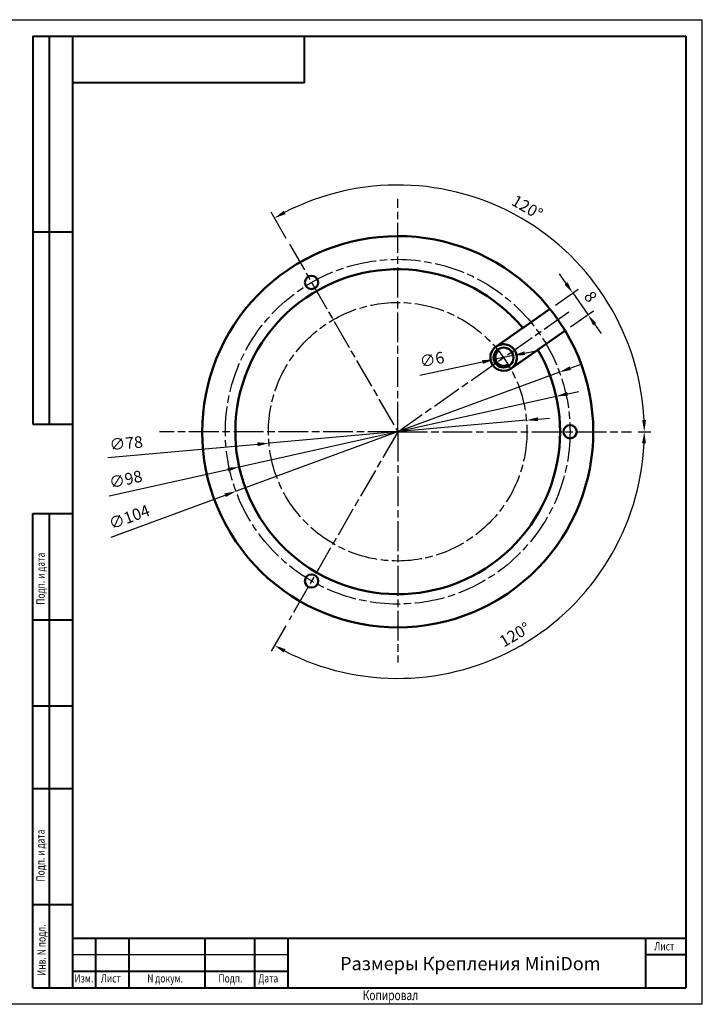
# Model space of a CAD drawing. Units: millimetres. Extents: x 8 to 1655, y -8 to 412.
# Drawn here: x 1449 to 1655, y -8 to 289 of the extents above; entities that cross this region are included whole.
import ezdxf

# ---------------------------------------------------------------- set-up
doc = ezdxf.new("R2010")
doc.units = ezdxf.units.MM
doc.header["$LTSCALE"] = 0.75
doc.linetypes.add('AM_ISO08W050', pattern=[18, 12, -1.5, 3, -1.5])
for name, color, linetype, lineweight in [('4', 250, 'Continuous', 15), ('Visible', 7, 'Continuous', 50), ('Основная', 7, 'Continuous', 40), ('текст', 7, 'Continuous', 30)]:
    doc.layers.add(name, color=color, linetype=linetype, lineweight=lineweight)
doc.layers.add('KONTUR', color=7, linetype='Continuous')
doc.styles.get("Standard").update_dxf_attribs({"font": 'arial.ttf'})
doc.styles.add('стиль1', font='romans.shx', dxfattribs={"width": 0.75, "oblique": 15, "height": 3.5})
doc.dimstyles.new('ISO-25', dxfattribs={"dimtxt": 3.5, "dimasz": 3.5, "dimexe": 2, "dimexo": 2, "dimgap": 1.5, "dimtad": 1, "dimzin": 12, "dimdsep": 46, "dimtxsty": 'Standard', "dimcen": 0, "dimclrd": 256, "dimclre": 256, "dimclrt": 256, "dimazin": 3, "dimtp": 0.1, "dimtm": 0.1, "dimtfac": 0.714, "dimtmove": 0, "dimatfit": 3, "dimfxl": 1, "dimtzin": 12, "dimarcsym": 0})

# ---------------------------------------------------------------- blocks, each defined once
blk = doc.blocks.new('*D17')
at = {"lineweight": -2, "transparency": 16777216}
for p, q in [((1529.32, 223.2), (1524.78, 231.06)), ((1635.56, 164.88), (1639.42, 164.88))]:
    blk.add_line(p, q, dxfattribs=at)
blk.add_arc((1562.99, 164.88), 74.42, 2.6948, 117.3052, dxfattribs=at)
at = {"transparency": 16777216}
for points in [[(1529.13, 230.5), (1528.58, 231.52), (1525.78, 229.33)], [(1637.92, 168.39), (1636.75, 168.36), (1637.42, 164.88)]]:
    blk.add_solid(points, dxfattribs=at)
at = {"layer": 'Defpoints', "color": 0, "transparency": 16777216}
for p in [(1530.32, 221.47, 63.01), (1620, 212.72), (1562.99, 164.88, 62.26), (1562.99, 164.88, 61.76), (1633.56, 164.88, 62.26)]:
    blk.add_point(p, dxfattribs=at)
at = {"transparency": 16777216, "insert": (1601.85, 232.18), "char_height": 3.5, "attachment_point": 5, "rotation": 330}
blk.add_mtext('120°', dxfattribs=at)
blk = doc.blocks.new('*D18')
at = {"lineweight": -2, "transparency": 16777216}
for p, q in [((1635.56, 164.88), (1639.4, 164.88)), ((1529.2, 106.35), (1524.79, 98.71))]:
    blk.add_line(p, q, dxfattribs=at)
blk.add_arc((1562.99, 164.88), 74.41, 242.6954, 357.3046, dxfattribs=at)
at = {"transparency": 16777216}
for points in [[(1636.73, 161.39), (1637.9, 161.37), (1637.4, 164.88)], [(1528.58, 98.25), (1529.14, 99.27), (1525.79, 100.44)]]:
    blk.add_solid(points, dxfattribs=at)
at = {"layer": 'Defpoints', "color": 0, "transparency": 16777216}
for p in [(1562.99, 164.88, 61.76), (1562.99, 164.88, 62.26), (1633.56, 164.88, 62.26), (1530.2, 108.08, 63.02), (1575.91, 91.6)]:
    blk.add_point(p, dxfattribs=at)
at = {"transparency": 16777216, "insert": (1598.55, 103.29), "char_height": 3.5, "attachment_point": 5, "rotation": 30}
blk.add_mtext('120°', dxfattribs=at)
blk = doc.blocks.new('*D19')
at = {"lineweight": -2, "transparency": 16777216}
for p, q in [((1597.88, 187.86), (1592, 186.64)), ((1601.3, 188.57), (1604.73, 189.29)), ((1569.65, 181.98), (1588.58, 185.92))]:
    blk.add_line(p, q, dxfattribs=at)
at = {"transparency": 16777216}
for points in [[(1601.19, 189.14), (1601.42, 188), (1597.88, 187.86)], [(1588.46, 186.49), (1588.7, 185.35), (1592, 186.64)]]:
    blk.add_solid(points, dxfattribs=at)
at = {"layer": 'Defpoints', "color": 0, "transparency": 16777216}
for p in [(1597.88, 187.86, 55.26), (1592, 186.64, 55.26)]:
    blk.add_point(p, dxfattribs=at)
at = {"transparency": 16777216, "insert": (1573.42, 186.22), "char_height": 3.5, "attachment_point": 5, "rotation": 11.7645}
blk.add_mtext('∅6', dxfattribs=at)
blk = doc.blocks.new('*D20')
at = {"lineweight": -2, "transparency": 16777216}
for p, q in [((1610.82, 175.53), (1515.17, 154.23)), ((1614.24, 176.29), (1617.65, 177.05)), ((1475.95, 145.49), (1511.75, 153.47))]:
    blk.add_line(p, q, dxfattribs=at)
at = {"transparency": 16777216}
for points in [[(1614.11, 176.86), (1614.37, 175.72), (1610.82, 175.53)], [(1511.62, 154.03), (1511.88, 152.9), (1515.17, 154.23)]]:
    blk.add_solid(points, dxfattribs=at)
at = {"layer": 'Defpoints', "color": 0, "transparency": 16777216}
for p in [(1610.82, 175.53, 62.26), (1515.17, 154.23, 62.26)]:
    blk.add_point(p, dxfattribs=at)
at = {"transparency": 16777216, "insert": (1480.99, 150.08), "char_height": 3.5, "attachment_point": 5, "rotation": 12.5557}
blk.add_mtext('∅98', dxfattribs=at)
blk = doc.blocks.new('*D21')
at = {"lineweight": -2, "transparency": 16777216}
for p, q in [((1615.08, 184.04), (1618.37, 185.25)), ((1611.8, 182.83), (1514.19, 146.93)), ((1476.48, 133.05), (1510.91, 145.72))]:
    blk.add_line(p, q, dxfattribs=at)
at = {"transparency": 16777216}
for points in [[(1614.88, 184.59), (1615.28, 183.49), (1611.8, 182.83)], [(1510.71, 146.26), (1511.11, 145.17), (1514.19, 146.93)]]:
    blk.add_solid(points, dxfattribs=at)
at = {"layer": 'Defpoints', "color": 0, "transparency": 16777216}
for p in [(1611.8, 182.83, 62.76), (1514.19, 146.93, 62.76)]:
    blk.add_point(p, dxfattribs=at)
at = {"transparency": 16777216, "insert": (1482.13, 138.74), "char_height": 3.5, "attachment_point": 5, "rotation": 20.1969}
blk.add_mtext('∅104', dxfattribs=at)
blk = doc.blocks.new('*D22')
at = {"lineweight": -2, "transparency": 16777216}
for p, q in [((1601.84, 168.35), (1524.15, 161.41)), ((1605.33, 168.66), (1608.81, 168.97)), ((1475.48, 157.07), (1520.66, 161.1))]:
    blk.add_line(p, q, dxfattribs=at)
at = {"transparency": 16777216}
for points in [[(1605.27, 169.24), (1605.38, 168.08), (1601.84, 168.35)], [(1520.61, 161.68), (1520.71, 160.52), (1524.15, 161.41)]]:
    blk.add_solid(points, dxfattribs=at)
at = {"layer": 'Defpoints', "color": 0, "transparency": 16777216}
for p in [(1601.84, 168.35, 62.26), (1524.15, 161.41, 62.26)]:
    blk.add_point(p, dxfattribs=at)
at = {"transparency": 16777216, "insert": (1481.07, 160.96), "char_height": 3.5, "attachment_point": 5, "rotation": 5.1014}
blk.add_mtext('∅78', dxfattribs=at)
blk = doc.blocks.new('*D23')
at = {"lineweight": -2, "transparency": 16777216}
for p, q in [((1613.81, 209.61), (1611.8, 212.48)), ((1610.56, 203.07), (1617.45, 207.89)), ((1615.81, 206.75), (1620.4, 200.19)), ((1615.15, 196.51), (1622.04, 201.34)), ((1622.41, 197.33), (1624.42, 194.46))]:
    blk.add_line(p, q, dxfattribs=at)
at = {"transparency": 16777216}
for points in [[(1614.28, 209.95), (1613.33, 209.28), (1615.81, 206.75)], [(1622.89, 197.66), (1621.93, 196.99), (1620.4, 200.19)]]:
    blk.add_solid(points, dxfattribs=at)
at = {"layer": 'Defpoints', "color": 0, "transparency": 16777216}
for p in [(1608.92, 201.92, 61.76), (1620.4, 200.19), (1613.51, 195.36, 61.76)]:
    blk.add_point(p, dxfattribs=at)
at = {"transparency": 16777216, "insert": (1620.8, 205.36), "char_height": 3.5, "attachment_point": 5, "rotation": 305}
blk.add_mtext('8', dxfattribs=at)

msp = doc.modelspace()

# ---------------------------------------------------------------- linework, layer by layer
at = {"linetype": 'AM_ISO08W050'}
for p, q in [((1562.994, 164.878, 62.256), (1562.994, 235.085, 62.256)), ((1530.323, 221.467, 63.013), (1562.994, 164.878, 61.756)), ((1562.994, 164.878, 62.256), (1614.962, 201.267, 50.869)), ((1562.994, 164.878, 61.756), (1491.068, 164.878, 61.756)), ((1562.994, 164.878, 61.756), (1530.203, 108.083, 63.017)), ((1562.994, 164.878, 62.256), (1562.994, 95.26, 62.256)), ((1562.994, 164.878, 62.256), (1633.564, 164.878, 62.256))]:
    msp.add_line(p, q, dxfattribs=at)
msp.add_line((1464.91, -2.837), (1464.91, 12.163))
for centre, radius in [((1562.994, 164.878, 62.756), 52), ((1562.994, 164.878, 62.256), 39)]:
    msp.add_circle(centre, radius, dxfattribs=at)
at = {"layer": 'KONTUR'}
for p, q in [((1444.91, 289.163), (1654.91, 289.163)), ((1654.91, -7.837), (1654.91, 289.163)), ((1464.91, 7.163), (1529.91, 7.163)), ((1654.91, -7.837), (1444.91, -7.837))]:
    msp.add_line(p, q, dxfattribs=at)
at = {"layer": 'Visible'}
for p, q in [((1601.115, 196.454, 62.756), (1608.097, 201.343, 62.756)), ((1592.647, 190.525, 62.256), (1600.704, 196.167, 62.256)), ((1612.686, 194.79, 62.756), (1605.704, 189.901, 62.756)), ((1605.293, 189.613, 62.256), (1597.235, 183.971, 62.256))]:
    msp.add_line(p, q, dxfattribs=at)
at = {"layer": 'Visible', "extrusion": (-1.83697e-16, -5.45348e-29, -1)}
for centre in [(-1536.994, 209.912, -62.756), (-1614.994, 164.878, -62.756), (-1536.994, 119.845, -62.756)]:
    msp.add_circle(centre, 2, dxfattribs=at)
at = {"layer": 'Visible'}
msp.add_circle((1594.941, 187.248, 55.256), 3, dxfattribs=at)
for centre, radius, start, end in [((1562.994, 164.878, 61.756), 59, 34.1004, 34.10028), ((1562.994, 164.878, 62.256), 49, 39.68255, 30.31745)]:
    msp.add_arc(centre, radius, start, end, dxfattribs=at)
at = {"layer": 'Visible', "extrusion": (-1.83697e-16, -5.44732e-29, -1)}
msp.add_arc((-1594.941, 187.248, -62.256), 4, 235, 55, dxfattribs=at)
at = {"layer": 'Visible', "extrusion": (-0.573576, 0.819152, 4.85636e-15)}
msp.add_ellipse((1608.097, 201.343, 61.756), major_axis=(0.821, 0.575, 0.016), ratio=0.9976644, start_param=-1.5549023, end_param=0.0158175, dxfattribs=at)
at = {"layer": 'Visible', "extrusion": (-0.573576, 0.819152, -1.20052e-14)}
msp.add_ellipse((1601.115, 196.454, 62.256), major_axis=(0.411, 0.288, 0.005), ratio=0.9966904, start_param=3.1510664, end_param=4.721928, dxfattribs=at)
at = {"layer": 'Visible', "extrusion": (0.573576, -0.819152, -1.42161e-15)}
msp.add_ellipse((1612.686, 194.79, 61.756), major_axis=(0.821, 0.575, 0.016), ratio=0.9976644, start_param=-0.0158175, end_param=1.5549023, dxfattribs=at)
at = {"layer": 'Visible', "extrusion": (0.573576, -0.819152, 1.65666e-15)}
msp.add_ellipse((1605.704, 189.901, 62.256), major_axis=(0.411, 0.288, 0.005), ratio=0.9966904, start_param=1.5612573, end_param=3.1321189, dxfattribs=at)
at = {"layer": 'Visible'}
for points, knots in [([(1597.235, 183.971, 61.268), (1597.24, 183.975, 61.268), (1597.244, 183.978, 61.267), (1597.251, 183.982, 61.263), (1597.254, 183.984, 61.261), (1597.262, 183.99, 61.254), (1597.267, 183.994, 61.249), (1597.281, 184.004, 61.235), (1597.29, 184.01, 61.225), (1597.316, 184.03, 61.194), (1597.334, 184.043, 61.173), (1597.387, 184.083, 61.107), (1597.425, 184.112, 61.06), (1597.537, 184.204, 60.916), (1597.62, 184.275, 60.808), (1597.86, 184.504, 60.48), (1598.033, 184.696, 60.229), (1598.495, 185.339, 59.481), (1598.767, 185.911, 58.931), (1598.958, 186.997, 58.151), (1598.968, 187.516, 57.845), (1598.809, 188.301, 57.525), (1598.728, 188.564, 57.44), (1598.512, 189.072, 57.327), (1598.376, 189.316, 57.298), (1598.059, 189.768, 57.298), (1597.876, 189.979, 57.327), (1597.473, 190.357, 57.44), (1597.254, 190.522, 57.525), (1596.571, 190.94, 57.845), (1596.079, 191.109, 58.151), (1594.997, 191.3, 58.927), (1594.37, 191.242, 59.474), (1593.61, 191.029, 60.219), (1593.372, 190.934, 60.468), (1593.074, 190.787, 60.795), (1592.98, 190.735, 60.901), (1592.855, 190.661, 61.044), (1592.814, 190.636, 61.091), (1592.757, 190.599, 61.156), (1592.738, 190.587, 61.177), (1592.709, 190.567, 61.207), (1592.699, 190.561, 61.216), (1592.683, 190.55, 61.23), (1592.677, 190.546, 61.235), (1592.664, 190.537, 61.243), (1592.657, 190.532, 61.247), (1592.647, 190.524, 61.247)], [-1.6180453, -1.6180453, -1.6180453, -1.6180453, -1.6161726, -1.6161726, -1.6142999, -1.6142999, -1.6105544, -1.6105544, -1.6030634, -1.6030634, -1.5880814, -1.5880814, -1.5581174, -1.5581174, -1.4981894, -1.4981894, -1.3783335, -1.3783335, -1.1386217, -1.1386217, -0.9730749, -0.9730749, -0.8903015, -0.8903015, -0.8075281, -0.8075281, -0.7247567, -0.7247567, -0.6419853, -0.6419853, -0.4764424, -0.4764424, -0.2382212, -0.2382212, -0.1191106, -0.1191106, -0.0595553, -0.0595553, -0.0297777, -0.0297777, -0.0148888, -0.0148888, -0.0074444, -0.0074444, -0.0037222, -0.0037222, 0, 0, 0, 0]), ([(1596.377, 185.198, 55.256), (1596.35, 185.18, 55.256), (1596.323, 185.161, 55.256), (1596.016, 184.965, 55.256), (1595.7, 184.845, 55.256), (1595.066, 184.734, 55.256), (1594.747, 184.735, 55.256), (1594.083, 184.868, 55.256), (1593.79, 185.011, 55.256), (1593.287, 185.349, 55.256), (1593.05, 185.584, 55.256), (1592.685, 186.12, 55.256), (1592.56, 186.413, 55.256), (1592.428, 187.057, 55.256), (1592.426, 187.398, 55.256), (1592.536, 187.982, 55.256), (1592.632, 188.281, 55.256), (1592.999, 188.86, 55.256), (1593.235, 189.103, 55.256), (1593.507, 189.293, 55.256)], [-0.93727807, -0.93727807, -0.93727807, -0.93727807, -0.92679307, -0.92679307, -0.82223458, -0.82223458, -0.72354152, -0.72354152, -0.60861341, -0.60861341, -0.47453999, -0.47453999, -0.34224669, -0.34224669, -0.20603924, -0.20603924, -0.09970939, -0.09970939, -0.00015051, -0.00015051, -0.00015051, -0.00015051])]:
    msp.add_open_spline(points, degree=3, knots=knots, dxfattribs=at)
at = {"layer": 'Основная'}
for p, q in [((1452.91, 284.163), (1649.91, 284.163)), ((1452.91, 284.163), (1452.91, 167.163)), ((1457.91, 167.163), (1457.91, 284.163)), ((1464.91, -2.837), (1464.91, 284.163)), ((1534.91, 270.163), (1534.91, 284.163)), ((1649.91, 284.163), (1649.91, -2.837)), ((1534.91, 270.163), (1464.91, 270.163)), ((1452.91, 225.163), (1464.91, 225.163)), ((1452.91, 167.163), (1464.91, 167.163)), ((1452.91, -2.837), (1452.91, 140.163)), ((1452.91, 140.163), (1464.91, 140.163)), ((1457.91, -2.837), (1457.91, 140.163)), ((1452.91, 108.163), (1464.91, 108.163)), ((1452.91, 82.163), (1464.91, 82.163)), ((1464.943, 57.109), (1452.943, 57.109)), ((1464.91, 22.163), (1452.91, 22.163)), ((1464.91, 12.163), (1649.91, 12.163)), ((1471.91, -2.837), (1471.91, 12.163)), ((1481.91, -2.837), (1481.91, 12.163)), ((1504.91, -2.837), (1504.91, 12.163)), ((1519.91, -2.837), (1519.91, 12.163)), ((1529.91, -2.837), (1529.91, 12.163)), ((1637.91, -2.837), (1637.91, 12.163)), ((1637.91, 7.163), (1649.91, 7.163)), ((1464.91, 2.163), (1529.91, 2.163)), ((1452.91, -2.837), (1649.91, -2.837))]:
    msp.add_line(p, q, dxfattribs=at)

# ---------------------------------------------------------------- texts
at = {"layer": '4', "color": 0, "insert": (1538.78, 6.448), "char_height": 4, "attachment_point": 1}
msp.add_mtext_dynamic_manual_height_columns('\\pxqc;{\\fISOCPEUR|b0|i0|c204|p34;Размеры Крепления MiniDom}', width=92.22726, gutter_width=1, heights=[0], dxfattribs=at)
at = {"layer": 'текст', "style": 'стиль1', "oblique": 15, "width": 0.75}
for s, p in [('Подп. и дата', (1456.484, 112.701)), ('Подп. и дата', (1456.434, 29.196)), ('Инв. N подл.', (1456.729, 0.73))]:
    msp.add_text(s, height=2.5, rotation=90, dxfattribs=at).set_placement(p)
for s, height, p in [('Лист   ', 2.5, (1640.432, 8.429)), ('Изм.', 2.5, (1465.417, -1.246)), ('Лист', 2.5, (1473.41, -1.246)), ('N докум.', 2.5, (1487.41, -1.246)), ('Подп.', 2.5, (1508.91, -1.246)), ('Дата', 2.5, (1520.91, -1.246)), ('Копировал', 3, (1552.446, -6.587))]:
    msp.add_text(s, height=height, dxfattribs=at).set_placement(p)

# ---------------------------------------------------------------- dimensions: what is measured, and where the dimension line sits
for base, line2, picture, middle in [((1620.004, 212.715), ((1530.323, 221.467, 63.013), (1562.994, 164.878, 61.756)), '*D17', (1601.848, 232.176)), ((1575.915, 91.603), ((1562.994, 164.878, 61.756), (1530.203, 108.083, 63.017)), '*D18', (1598.554, 103.288))]:
    dim = msp.add_angular_dim_2l(base=base, line1=((1562.994, 164.878, 62.256), (1633.564, 164.878, 62.256)), line2=line2, dimstyle='ISO-25')
    dim.commit()
    dim.dimension.update_dxf_attribs({"geometry": picture, "text_midpoint": middle})
dim = msp.add_aligned_dim(p1=(1608.918, 201.918, 61.756), p2=(1613.507, 195.365, 61.756), distance=8.418, dimstyle='ISO-25')
dim.commit()
dim.dimension.update_dxf_attribs({"geometry": '*D23', "text_midpoint": (1620.801, 205.355)})
for p1, p2, picture, middle in [((1597.878, 187.86, 55.256), (1592.004, 186.636, 55.256), '*D19', (1574.106, 182.909)), ((1611.797, 182.831, 62.756), (1514.191, 146.926, 62.756), '*D21', (1483.301, 135.562)), ((1610.822, 175.53, 62.256), (1515.166, 154.226, 62.256), '*D20', (1481.726, 146.779)), ((1601.84, 168.346, 62.256), (1524.149, 161.411, 62.256), '*D22', (1481.371, 157.592))]:
    dim = msp.add_diameter_dim_2p(p1=p1, p2=p2, dimstyle='ISO-25')
    dim.commit()
    dim.dimension.update_dxf_attribs({"geometry": picture, "text_midpoint": middle, "dimtype": 163})

doc.saveas('drawing.dxf')
